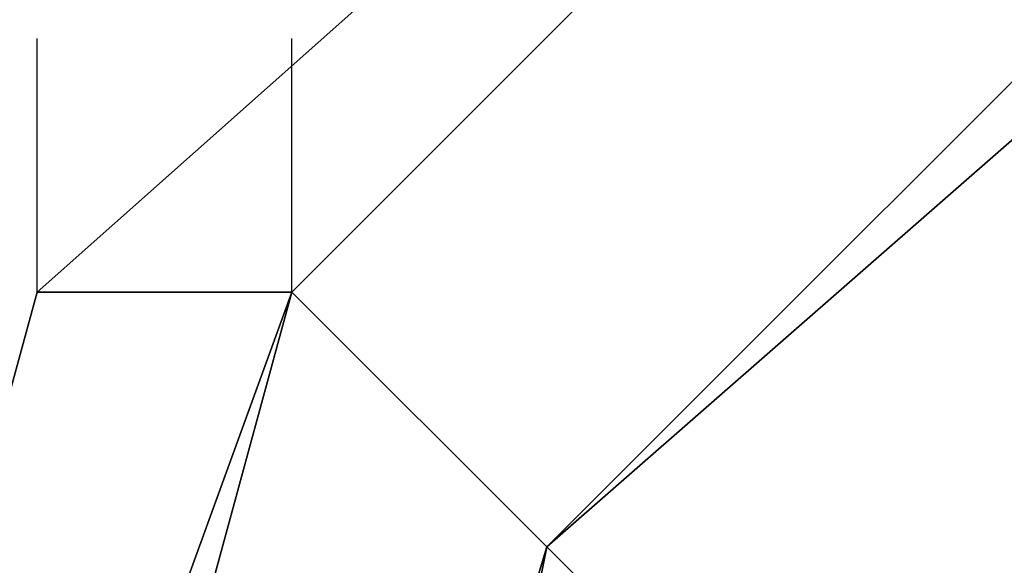
# Model space of a CAD drawing. Units: millimetres. Extents: x -6249 to 21973, y -5438 to 15715.
# Drawn here: x 7455 to 7471, y 42 to 51 of the extents above; entities that cross this region are included whole.
import ezdxf

# ---------------------------------------------------------------- set-up
doc = ezdxf.new("R2010")
doc.units = ezdxf.units.MM
doc.layers.add('DRAUFSICHT', color=7, linetype='Continuous')

msp = doc.modelspace()

# ---------------------------------------------------------------- linework, layer by layer
at = {"layer": 'DRAUFSICHT', "lineweight": 25}
for points in [[(7539.56199, 93.13822), (7493.0015, 80.44303), (7459.13619, 46.57772), (7442.20353, 0), (7459.13619, -50.79797), (7493.0015, -84.66328), (7539.56199, -97.35846)], [(7539.56199, 93.13822), (7493.0015, 80.44303), (7454.89871, 46.57772), (7442.20353, 0), (7454.89871, -50.79797), (7493.0015, -84.66328), (7539.56199, -97.35846)], [(7539.56199, 93.13822), (7493.0015, 80.44303), (7454.89871, 46.57772), (7442.20353, 0), (7454.89871, -50.79797), (7493.0015, -84.66328), (7539.56199, -97.35846)], [(7539.56199, 93.13822), (7493.0015, 80.44303), (7454.89871, 46.57772), (7442.20353, 0), (7454.89871, -50.79797), (7493.0015, -84.66328), (7539.56199, -97.35846)], [(7539.56199, 93.13822), (7493.0015, 80.44303), (7454.89871, 46.57772), (7442.20353, 0), (7454.89871, -50.79797), (7493.0015, -84.66328), (7539.56199, -97.35846)], [(7539.56199, 93.13822), (7493.0015, 80.44303), (7454.89871, 46.57772), (7442.20353, 0), (7454.89871, -50.79797), (7493.0015, -84.66328), (7539.56199, -97.35846)], [(7539.56199, 93.13822), (7493.0015, 80.44303), (7459.13619, 46.57772), (7442.20353, 0), (7459.13619, -50.79797), (7493.0015, -84.66328), (7539.56199, -97.35846)], [(7539.56199, 93.13822), (7493.0015, 80.44303), (7459.13619, 46.57772), (7442.20353, 0), (7459.13619, -50.79797), (7493.0015, -84.66328), (7539.56199, -97.35846)], [(7539.56199, 93.13822), (7493.0015, 80.44303), (7454.89871, 46.57772), (7442.20353, 0), (7454.89871, -50.79797), (7493.0015, -84.66328), (7539.56199, -97.35846)], [(7539.56199, 93.13822), (7493.0015, 80.44303), (7454.89871, 46.57772), (7442.20353, 0), (7454.89871, -50.79797), (7493.0015, -84.66328), (7539.56199, -97.35846)], [(7539.56199, 93.13822), (7493.0015, 80.44303), (7454.89871, 46.57772), (7442.20353, 0), (7454.89871, -50.79797), (7493.0015, -84.66328), (7539.56199, -97.35846)], [(7539.56199, 93.13822), (7493.0015, 80.44303), (7454.89871, 46.57772), (7442.20353, 0), (7454.89871, -50.79797), (7493.0015, -84.66328), (7539.56199, -97.35846)], [(7539.56199, 93.13822), (7493.0015, 80.44303), (7454.89871, 46.57772), (7442.20353, 0), (7454.89871, -50.79797), (7493.0015, -84.66328), (7539.56199, -97.35846)], [(7539.56199, 93.13822), (7493.0015, 80.44303), (7459.13619, 46.57772), (7442.20353, 0), (7459.13619, -50.79797), (7493.0015, -84.66328), (7539.56199, -97.35846)], [(7539.56199, 93.13822), (7493.0015, 80.44303), (7459.13619, 46.57772), (7442.20353, 0), (7459.13619, -50.79797), (7493.0015, -84.66328), (7539.56199, -97.35846)], [(7539.56199, 93.13822), (7493.0015, 80.44303), (7454.89871, 46.57772), (7442.20353, 0), (7454.89871, -50.79797), (7493.0015, -84.66328), (7539.56199, -97.35846)], [(7539.56199, 93.13822), (7493.0015, 80.44303), (7454.89871, 46.57772), (7442.20353, 0), (7454.89871, -50.79797), (7493.0015, -84.66328), (7539.56199, -97.35846)], [(7539.56199, 93.13822), (7493.0015, 80.44303), (7454.89871, 46.57772), (7442.20353, 0), (7454.89871, -50.79797), (7493.0015, -84.66328), (7539.56199, -97.35846)], [(7539.56199, 93.13822), (7493.0015, 80.44303), (7454.89871, 46.57772), (7442.20353, 0), (7454.89871, -50.79797), (7493.0015, -84.66328), (7539.56199, -97.35846)], [(7539.56199, 93.13822), (7493.0015, 80.44303), (7454.89871, 46.57772), (7442.20353, 0), (7454.89871, -50.79797), (7493.0015, -84.66328), (7539.56199, -97.35846)], [(7539.56199, 93.13822), (7493.0015, 80.44303), (7459.13619, 46.57772), (7442.20353, 0), (7459.13619, -50.79797), (7493.0015, -84.66328), (7539.56199, -97.35846)], [(7539.56199, -97.35846), (7493.0015, -84.66328), (7459.13619, -50.79797), (7442.20353, 0), (7459.13619, 46.57772), (7493.0015, 80.44303), (7539.56199, 93.13822)], [(7539.56199, -97.35846), (7493.0015, -84.66328), (7454.89871, -50.79797), (7442.20353, 0), (7454.89871, 46.57772), (7493.0015, 80.44303), (7539.56199, 93.13822)], [(7539.56199, -97.35846), (7493.0015, -84.66328), (7454.89871, -50.79797), (7442.20353, 0), (7454.89871, 46.57772), (7493.0015, 80.44303), (7539.56199, 93.13822)], [(7539.56199, -97.35846), (7493.0015, -84.66328), (7454.89871, -50.79797), (7442.20353, 0), (7454.89871, 46.57772), (7493.0015, 80.44303), (7539.56199, 93.13822)], [(7539.56199, -97.35846), (7493.0015, -84.66328), (7454.89871, -50.79797), (7442.20353, 0), (7454.89871, 46.57772), (7493.0015, 80.44303), (7539.56199, 93.13822)], [(7539.56199, -97.35846), (7493.0015, -84.66328), (7454.89871, -50.79797), (7442.20353, 0), (7454.89871, 46.57772), (7493.0015, 80.44303), (7539.56199, 93.13822)], [(7539.56199, -97.35846), (7493.0015, -84.66328), (7459.13619, -50.79797), (7442.20353, 0), (7459.13619, 46.57772), (7493.0015, 80.44303), (7539.56199, 93.13822)], [(7539.56199, -97.35846), (7493.0015, -84.66328), (7459.13619, -50.79797), (7442.20353, 0), (7459.13619, 46.57772), (7493.0015, 80.44303), (7539.56199, 93.13822)], [(7539.56199, -97.35846), (7493.0015, -84.66328), (7454.89871, -50.79797), (7442.20353, 0), (7454.89871, 46.57772), (7493.0015, 80.44303), (7539.56199, 93.13822)], [(7539.56199, -97.35846), (7493.0015, -84.66328), (7454.89871, -50.79797), (7442.20353, 0), (7454.89871, 46.57772), (7493.0015, 80.44303), (7539.56199, 93.13822)], [(7539.56199, -97.35846), (7493.0015, -84.66328), (7454.89871, -50.79797), (7442.20353, 0), (7454.89871, 46.57772), (7493.0015, 80.44303), (7539.56199, 93.13822)], [(7539.56199, -97.35846), (7493.0015, -84.66328), (7454.89871, -50.79797), (7442.20353, 0), (7454.89871, 46.57772), (7493.0015, 80.44303), (7539.56199, 93.13822)], [(7539.56199, -97.35846), (7493.0015, -84.66328), (7454.89871, -50.79797), (7442.20353, 0), (7454.89871, 46.57772), (7493.0015, 80.44303), (7539.56199, 93.13822)], [(7539.56199, -97.35846), (7493.0015, -84.66328), (7459.13619, -50.79797), (7442.20353, 0), (7459.13619, 46.57772), (7493.0015, 80.44303), (7539.56199, 93.13822)], [(7539.56199, -97.35846), (7493.0015, -84.66328), (7459.13619, -50.79797), (7442.20353, 0), (7459.13619, 46.57772), (7493.0015, 80.44303), (7539.56199, 93.13822)], [(7539.56199, -97.35846), (7493.0015, -84.66328), (7454.89871, -50.79797), (7442.20353, 0), (7454.89871, 46.57772), (7493.0015, 80.44303), (7539.56199, 93.13822)], [(7539.56199, -97.35846), (7493.0015, -84.66328), (7454.89871, -50.79797), (7442.20353, 0), (7454.89871, 46.57772), (7493.0015, 80.44303), (7539.56199, 93.13822)], [(7539.56199, -97.35846), (7493.0015, -84.66328), (7454.89871, -50.79797), (7442.20353, 0), (7454.89871, 46.57772), (7493.0015, 80.44303), (7539.56199, 93.13822)], [(7539.56199, -97.35846), (7493.0015, -84.66328), (7454.89871, -50.79797), (7442.20353, 0), (7454.89871, 46.57772), (7493.0015, 80.44303), (7539.56199, 93.13822)], [(7539.56199, -97.35846), (7493.0015, -84.66328), (7454.89871, -50.79797), (7442.20353, 0), (7454.89871, 46.57772), (7493.0015, 80.44303), (7539.56199, 93.13822)], [(7539.56199, -97.35846), (7493.0015, -84.66328), (7459.13619, -50.79797), (7442.20353, 0), (7459.13619, 46.57772), (7493.0015, 80.44303), (7539.56199, 93.13822)], [(7539.56199, -97.35846), (7493.0015, -84.66328), (7459.13619, -50.79797), (7442.20353, 0), (7459.13619, 46.57772), (7493.0015, 80.44303), (7539.56199, 93.13822)], [(7539.56199, -97.35846), (7493.0015, -84.66328), (7454.89871, -50.79797), (7442.20353, 0), (7454.89871, 46.57772), (7493.0015, 80.44303), (7539.56199, 93.13822)], [(7539.56199, -97.35846), (7493.0015, -84.66328), (7454.89871, -50.79797), (7442.20353, 0), (7454.89871, 46.57772), (7493.0015, 80.44303), (7539.56199, 93.13822)], [(7539.56199, -97.35846), (7493.0015, -84.66328), (7454.89871, -50.79797), (7442.20353, 0), (7454.89871, 46.57772), (7493.0015, 80.44303), (7539.56199, 93.13822)], [(7539.56199, -97.35846), (7493.0015, -84.66328), (7454.89871, -50.79797), (7442.20353, 0), (7454.89871, 46.57772), (7493.0015, 80.44303), (7539.56199, 93.13822)], [(7539.56199, -97.35846), (7493.0015, -84.66328), (7454.89871, -50.79797), (7442.20353, 0), (7454.89871, 46.57772), (7493.0015, 80.44303), (7539.56199, 93.13822)], [(7539.56199, -97.35846), (7493.0015, -84.66328), (7459.13619, -50.79797), (7442.20353, 0), (7459.13619, 46.57772), (7493.0015, 80.44303), (7539.56199, 93.13822)], [(7539.56199, 93.13822), (7493.0015, 80.44303), (7459.13619, 46.57772), (7446.441, 0), (7459.13619, -46.5605), (7493.0015, -80.42581), (7539.56199, -93.13822)], [(7539.56199, 93.13822), (7493.0015, 80.44303), (7459.13619, 46.57772), (7446.441, 0), (7459.13619, -50.79797), (7493.0015, -84.66328), (7539.56199, -97.35846)], [(7539.56199, 93.13822), (7493.0015, 80.44303), (7459.13619, 46.57772), (7446.441, 0), (7459.13619, -50.79797), (7493.0015, -84.66328), (7539.56199, -97.35846)], [(7539.56199, 93.13822), (7493.0015, 80.44303), (7459.13619, 46.57772), (7446.441, 0), (7459.13619, -50.79797), (7493.0015, -84.66328), (7539.56199, -97.35846)], [(7539.56199, 93.13822), (7493.0015, 80.44303), (7459.13619, 46.57772), (7446.441, 0), (7459.13619, -50.79797), (7493.0015, -84.66328), (7539.56199, -97.35846)], [(7539.56199, 93.13822), (7493.0015, 80.44303), (7459.13619, 46.57772), (7446.441, 0), (7459.13619, -50.79797), (7493.0015, -84.66328), (7539.56199, -97.35846)], [(7539.56199, 93.13822), (7493.0015, 80.44303), (7459.13619, 46.57772), (7446.441, 0), (7459.13619, -50.79797), (7493.0015, -84.66328), (7539.56199, -97.35846)], [(7539.56199, 93.13822), (7493.0015, 80.44303), (7459.13619, 46.57772), (7446.441, 0), (7459.13619, -46.5605), (7493.0015, -80.42581), (7539.56199, -93.13822)], [(7539.56199, 93.13822), (7493.0015, 80.44303), (7459.13619, 46.57772), (7446.441, 0), (7459.13619, -46.5605), (7493.0015, -80.42581), (7539.56199, -93.13822)], [(7539.56199, 93.13822), (7493.0015, 80.44303), (7459.13619, 46.57772), (7446.441, 0), (7459.13619, -50.79797), (7493.0015, -84.66328), (7539.56199, -97.35846)], [(7539.56199, 93.13822), (7493.0015, 80.44303), (7459.13619, 46.57772), (7446.441, 0), (7459.13619, -50.79797), (7493.0015, -84.66328), (7539.56199, -97.35846)], [(7539.56199, 93.13822), (7493.0015, 80.44303), (7459.13619, 46.57772), (7446.441, 0), (7459.13619, -50.79797), (7493.0015, -84.66328), (7539.56199, -97.35846)], [(7539.56199, 93.13822), (7493.0015, 80.44303), (7459.13619, 46.57772), (7446.441, 0), (7459.13619, -50.79797), (7493.0015, -84.66328), (7539.56199, -97.35846)], [(7539.56199, 93.13822), (7493.0015, 80.44303), (7459.13619, 46.57772), (7446.441, 0), (7459.13619, -50.79797), (7493.0015, -84.66328), (7539.56199, -97.35846)], [(7539.56199, 93.13822), (7493.0015, 80.44303), (7459.13619, 46.57772), (7446.441, 0), (7459.13619, -50.79797), (7493.0015, -84.66328), (7539.56199, -97.35846)], [(7539.56199, 93.13822), (7493.0015, 80.44303), (7459.13619, 46.57772), (7446.441, 0), (7459.13619, -46.5605), (7493.0015, -80.42581), (7539.56199, -93.13822)], [(7539.56199, 93.13822), (7493.0015, 80.44303), (7459.13619, 46.57772), (7446.441, 0), (7459.13619, -46.5605), (7493.0015, -80.42581), (7539.56199, -93.13822)], [(7539.56199, 93.13822), (7493.0015, 80.44303), (7459.13619, 46.57772), (7446.441, 0), (7459.13619, -50.79797), (7493.0015, -84.66328), (7539.56199, -97.35846)], [(7539.56199, 93.13822), (7493.0015, 80.44303), (7459.13619, 46.57772), (7446.441, 0), (7459.13619, -50.79797), (7493.0015, -84.66328), (7539.56199, -97.35846)], [(7539.56199, 93.13822), (7493.0015, 80.44303), (7459.13619, 46.57772), (7446.441, 0), (7459.13619, -50.79797), (7493.0015, -84.66328), (7539.56199, -97.35846)], [(7539.56199, 93.13822), (7493.0015, 80.44303), (7459.13619, 46.57772), (7446.441, 0), (7459.13619, -50.79797), (7493.0015, -84.66328), (7539.56199, -97.35846)], [(7539.56199, 93.13822), (7493.0015, 80.44303), (7459.13619, 46.57772), (7446.441, 0), (7459.13619, -50.79797), (7493.0015, -84.66328), (7539.56199, -97.35846)], [(7539.56199, 93.13822), (7493.0015, 80.44303), (7459.13619, 46.57772), (7446.441, 0), (7459.13619, -50.79797), (7493.0015, -84.66328), (7539.56199, -97.35846)], [(7539.56199, 93.13822), (7493.0015, 80.44303), (7459.13619, 46.57772), (7446.441, 0), (7459.13619, -46.5605), (7493.0015, -80.42581), (7539.56199, -93.13822)], [(7539.56199, -93.13822), (7493.0015, -80.42581), (7459.13619, -46.5605), (7446.441, 0), (7459.13619, 46.57772), (7493.0015, 80.44303), (7539.56199, 93.13822)], [(7539.56199, -97.35846), (7493.0015, -84.66328), (7459.13619, -50.79797), (7446.441, 0), (7459.13619, 46.57772), (7493.0015, 80.44303), (7539.56199, 93.13822)], [(7539.56199, -97.35846), (7493.0015, -84.66328), (7459.13619, -50.79797), (7446.441, 0), (7459.13619, 46.57772), (7493.0015, 80.44303), (7539.56199, 93.13822)], [(7539.56199, -97.35846), (7493.0015, -84.66328), (7459.13619, -50.79797), (7446.441, 0), (7459.13619, 46.57772), (7493.0015, 80.44303), (7539.56199, 93.13822)], [(7539.56199, -97.35846), (7493.0015, -84.66328), (7459.13619, -50.79797), (7446.441, 0), (7459.13619, 46.57772), (7493.0015, 80.44303), (7539.56199, 93.13822)], [(7539.56199, -97.35846), (7493.0015, -84.66328), (7459.13619, -50.79797), (7446.441, 0), (7459.13619, 46.57772), (7493.0015, 80.44303), (7539.56199, 93.13822)], [(7539.56199, -97.35846), (7493.0015, -84.66328), (7459.13619, -50.79797), (7446.441, 0), (7459.13619, 46.57772), (7493.0015, 80.44303), (7539.56199, 93.13822)], [(7539.56199, -93.13822), (7493.0015, -80.42581), (7459.13619, -46.5605), (7446.441, 0), (7459.13619, 46.57772), (7493.0015, 80.44303), (7539.56199, 93.13822)], [(7539.56199, -93.13822), (7493.0015, -80.42581), (7459.13619, -46.5605), (7446.441, 0), (7459.13619, 46.57772), (7493.0015, 80.44303), (7539.56199, 93.13822)], [(7539.56199, -97.35846), (7493.0015, -84.66328), (7459.13619, -50.79797), (7446.441, 0), (7459.13619, 46.57772), (7493.0015, 80.44303), (7539.56199, 93.13822)], [(7539.56199, -97.35846), (7493.0015, -84.66328), (7459.13619, -50.79797), (7446.441, 0), (7459.13619, 46.57772), (7493.0015, 80.44303), (7539.56199, 93.13822)], [(7539.56199, -97.35846), (7493.0015, -84.66328), (7459.13619, -50.79797), (7446.441, 0), (7459.13619, 46.57772), (7493.0015, 80.44303), (7539.56199, 93.13822)], [(7539.56199, -97.35846), (7493.0015, -84.66328), (7459.13619, -50.79797), (7446.441, 0), (7459.13619, 46.57772), (7493.0015, 80.44303), (7539.56199, 93.13822)], [(7539.56199, -97.35846), (7493.0015, -84.66328), (7459.13619, -50.79797), (7446.441, 0), (7459.13619, 46.57772), (7493.0015, 80.44303), (7539.56199, 93.13822)], [(7539.56199, -97.35846), (7493.0015, -84.66328), (7459.13619, -50.79797), (7446.441, 0), (7459.13619, 46.57772), (7493.0015, 80.44303), (7539.56199, 93.13822)], [(7539.56199, -93.13822), (7493.0015, -80.42581), (7459.13619, -46.5605), (7446.441, 0), (7459.13619, 46.57772), (7493.0015, 80.44303), (7539.56199, 93.13822)], [(7539.56199, -93.13822), (7493.0015, -80.42581), (7459.13619, -46.5605), (7446.441, 0), (7459.13619, 46.57772), (7493.0015, 80.44303), (7539.56199, 93.13822)], [(7539.56199, -97.35846), (7493.0015, -84.66328), (7459.13619, -50.79797), (7446.441, 0), (7459.13619, 46.57772), (7493.0015, 80.44303), (7539.56199, 93.13822)], [(7539.56199, -97.35846), (7493.0015, -84.66328), (7459.13619, -50.79797), (7446.441, 0), (7459.13619, 46.57772), (7493.0015, 80.44303), (7539.56199, 93.13822)], [(7539.56199, -97.35846), (7493.0015, -84.66328), (7459.13619, -50.79797), (7446.441, 0), (7459.13619, 46.57772), (7493.0015, 80.44303), (7539.56199, 93.13822)], [(7539.56199, -97.35846), (7493.0015, -84.66328), (7459.13619, -50.79797), (7446.441, 0), (7459.13619, 46.57772), (7493.0015, 80.44303), (7539.56199, 93.13822)], [(7539.56199, -97.35846), (7493.0015, -84.66328), (7459.13619, -50.79797), (7446.441, 0), (7459.13619, 46.57772), (7493.0015, 80.44303), (7539.56199, 93.13822)], [(7539.56199, -97.35846), (7493.0015, -84.66328), (7459.13619, -50.79797), (7446.441, 0), (7459.13619, 46.57772), (7493.0015, 80.44303), (7539.56199, 93.13822)], [(7539.56199, -93.13822), (7493.0015, -80.42581), (7459.13619, -46.5605), (7446.441, 0), (7459.13619, 46.57772), (7493.0015, 80.44303), (7539.56199, 93.13822)], [(7539.56199, -93.13822), (7493.0015, -80.42581), (7459.13619, -46.5605), (7446.441, 0), (7459.13619, 46.57772), (7493.0015, 80.44303), (7539.56199, 93.13822)], [(7539.56199, -97.35846), (7493.0015, -84.66328), (7459.13619, -50.79797), (7446.441, 0), (7459.13619, 46.57772), (7493.0015, 80.44303), (7539.56199, 93.13822)], [(7539.56199, -97.35846), (7493.0015, -84.66328), (7459.13619, -50.79797), (7446.441, 0), (7459.13619, 46.57772), (7493.0015, 80.44303), (7539.56199, 93.13822)], [(7539.56199, -97.35846), (7493.0015, -84.66328), (7459.13619, -50.79797), (7446.441, 0), (7459.13619, 46.57772), (7493.0015, 80.44303), (7539.56199, 93.13822)], [(7539.56199, -97.35846), (7493.0015, -84.66328), (7459.13619, -50.79797), (7446.441, 0), (7459.13619, 46.57772), (7493.0015, 80.44303), (7539.56199, 93.13822)], [(7539.56199, -97.35846), (7493.0015, -84.66328), (7459.13619, -50.79797), (7446.441, 0), (7459.13619, 46.57772), (7493.0015, 80.44303), (7539.56199, 93.13822)], [(7539.56199, -97.35846), (7493.0015, -84.66328), (7459.13619, -50.79797), (7446.441, 0), (7459.13619, 46.57772), (7493.0015, 80.44303), (7539.56199, 93.13822)], [(7539.56199, -93.13822), (7493.0015, -80.42581), (7459.13619, -46.5605), (7446.441, 0), (7459.13619, 46.57772), (7493.0015, 80.44303), (7539.56199, 93.13822)], [(7539.56199, 88.90075), (7497.23897, 76.20556), (7463.37366, 42.34025), (7450.66124, 0), (7463.37366, -46.5605), (7497.23897, -80.42581), (7539.56199, -93.13822), (7586.13971, -80.42581), (7620.00502, -46.5605), (7628.46274, 0), (7620.00502, 42.34025), (7586.13971, 76.20556), (7539.56199, 88.90075)], [(7539.56199, 88.90075), (7497.23897, 76.20556), (7463.37366, 42.34025), (7450.66124, 0), (7463.37366, -46.5605), (7497.23897, -80.42581), (7539.56199, -93.13822), (7586.13971, -80.42581), (7620.00502, -46.5605), (7628.46274, 0), (7620.00502, 42.34025), (7586.13971, 76.20556), (7539.56199, 88.90075)], [(7539.56199, 88.90075), (7497.23897, 76.20556), (7463.37366, 42.34025), (7450.66124, 0), (7463.37366, -46.5605), (7497.23897, -80.42581), (7539.56199, -93.13822), (7586.13971, -80.42581), (7620.00502, -46.5605), (7628.46274, 0), (7620.00502, 42.34025), (7586.13971, 76.20556), (7539.56199, 88.90075)], [(7539.56199, 88.90075), (7497.23897, 76.20556), (7463.37366, 42.34025), (7450.66124, 0), (7463.37366, -46.5605), (7497.23897, -80.42581), (7539.56199, -93.13822), (7586.13971, -80.42581), (7620.00502, -46.5605), (7628.46274, 0), (7620.00502, 42.34025), (7586.13971, 76.20556), (7539.56199, 88.90075)], [(7539.56199, 88.90075), (7497.23897, 76.20556), (7463.37366, 42.34025), (7450.66124, 0), (7463.37366, -46.5605), (7497.23897, -80.42581), (7539.56199, -93.13822), (7586.13971, -80.42581), (7620.00502, -46.5605), (7628.46274, 0), (7620.00502, 42.34025), (7586.13971, 76.20556), (7539.56199, 88.90075)], [(7539.56199, 88.90075), (7497.23897, 76.20556), (7463.37366, 42.34025), (7450.66124, 0), (7463.37366, -46.5605), (7497.23897, -80.42581), (7539.56199, -93.13822), (7586.13971, -80.42581), (7620.00502, -46.5605), (7628.46274, 0), (7620.00502, 42.34025), (7586.13971, 76.20556), (7539.56199, 88.90075)], [(7539.56199, -93.13822), (7497.23897, -80.42581), (7463.37366, -46.5605), (7450.66124, 0), (7463.37366, 42.34025), (7497.23897, 76.20556), (7539.56199, 88.90075)], [(7539.56199, -93.13822), (7497.23897, -80.42581), (7463.37366, -46.5605), (7450.66124, 0), (7463.37366, 42.34025), (7497.23897, 76.20556), (7539.56199, 88.90075)], [(7539.56199, -93.13822), (7497.23897, -80.42581), (7463.37366, -46.5605), (7450.66124, 0), (7463.37366, 42.34025), (7497.23897, 76.20556), (7539.56199, 88.90075)], [(7539.56199, -93.13822), (7497.23897, -80.42581), (7463.37366, -46.5605), (7450.66124, 0), (7463.37366, 42.34025), (7497.23897, 76.20556), (7539.56199, 88.90075)], [(7539.56199, -93.13822), (7497.23897, -80.42581), (7463.37366, -46.5605), (7450.66124, 0), (7463.37366, 42.34025), (7497.23897, 76.20556), (7539.56199, 88.90075)], [(7539.56199, -93.13822), (7497.23897, -80.42581), (7463.37366, -46.5605), (7450.66124, 0), (7463.37366, 42.34025), (7497.23897, 76.20556), (7539.56199, 88.90075)], [(7539.56199, -93.13822), (7497.23897, -80.42581), (7463.37366, -46.5605), (7450.66124, 0), (7463.37366, 42.34025), (7497.23897, 76.20556), (7539.56199, 88.90075)], [(7539.56199, -93.13822), (7497.23897, -80.42581), (7463.37366, -46.5605), (7450.66124, 0), (7463.37366, 42.34025), (7497.23897, 76.20556), (7539.56199, 88.90075)], [(7539.56199, 84.66328), (7497.23897, 71.96809), (7463.37366, 42.34025), (7454.89871, 0), (7463.37366, -46.5605), (7497.23897, -76.20556), (7539.56199, -88.90075), (7581.90224, -76.20556), (7615.76755, -46.5605), (7628.46274, 0), (7615.76755, 42.34025), (7581.90224, 71.96809), (7539.56199, 84.66328)], [(7539.56199, 84.66328), (7497.23897, 71.96809), (7463.37366, 42.34025), (7454.89871, 0), (7463.37366, -46.5605), (7497.23897, -76.20556), (7539.56199, -88.90075), (7581.90224, -76.20556), (7615.76755, -46.5605), (7628.46274, 0), (7615.76755, 42.34025), (7581.90224, 71.96809), (7539.56199, 84.66328)], [(7539.56199, 84.66328), (7497.23897, 71.96809), (7463.37366, 42.34025), (7454.89871, 0), (7463.37366, -46.5605), (7497.23897, -76.20556), (7539.56199, -88.90075), (7581.90224, -76.20556), (7615.76755, -46.5605), (7628.46274, 0), (7615.76755, 42.34025), (7581.90224, 71.96809), (7539.56199, 84.66328)], [(7539.56199, 84.66328), (7497.23897, 71.96809), (7463.37366, 42.34025), (7454.89871, 0), (7463.37366, -46.5605), (7497.23897, -76.20556), (7539.56199, -88.90075), (7581.90224, -76.20556), (7615.76755, -46.5605), (7628.46274, 0), (7615.76755, 42.34025), (7581.90224, 71.96809), (7539.56199, 84.66328)], [(7539.56199, 84.66328), (7497.23897, 71.96809), (7463.37366, 42.34025), (7454.89871, 0), (7463.37366, -46.5605), (7497.23897, -76.20556), (7539.56199, -88.90075), (7581.90224, -76.20556), (7615.76755, -46.5605), (7628.46274, 0), (7615.76755, 42.34025), (7581.90224, 71.96809), (7539.56199, 84.66328)], [(7539.56199, 84.66328), (7497.23897, 71.96809), (7463.37366, 42.34025), (7454.89871, 0), (7463.37366, -46.5605), (7497.23897, -76.20556), (7539.56199, -88.90075), (7581.90224, -76.20556), (7615.76755, -46.5605), (7628.46274, 0), (7615.76755, 42.34025), (7581.90224, 71.96809), (7539.56199, 84.66328)], [(7539.56199, -88.90075), (7497.23897, -76.20556), (7463.37366, -46.5605), (7454.89871, 0), (7463.37366, 42.34025), (7497.23897, 71.96809), (7539.56199, 84.66328)], [(7539.56199, -88.90075), (7497.23897, -76.20556), (7463.37366, -46.5605), (7454.89871, 0), (7463.37366, 42.34025), (7497.23897, 71.96809), (7539.56199, 84.66328)], [(7539.56199, -88.90075), (7497.23897, -76.20556), (7463.37366, -46.5605), (7454.89871, 0), (7463.37366, 42.34025), (7497.23897, 71.96809), (7539.56199, 84.66328)], [(7539.56199, -88.90075), (7497.23897, -76.20556), (7463.37366, -46.5605), (7454.89871, 0), (7463.37366, 42.34025), (7497.23897, 71.96809), (7539.56199, 84.66328)], [(7539.56199, -88.90075), (7497.23897, -76.20556), (7463.37366, -46.5605), (7454.89871, 0), (7463.37366, 42.34025), (7497.23897, 71.96809), (7539.56199, 84.66328)], [(7539.56199, -88.90075), (7497.23897, -76.20556), (7463.37366, -46.5605), (7454.89871, 0), (7463.37366, 42.34025), (7497.23897, 71.96809), (7539.56199, 84.66328)], [(7539.56199, -88.90075), (7497.23897, -76.20556), (7463.37366, -46.5605), (7454.89871, 0), (7463.37366, 42.34025), (7497.23897, 71.96809), (7539.56199, 84.66328)], [(7539.56199, -88.90075), (7497.23897, -76.20556), (7463.37366, -46.5605), (7454.89871, 0), (7463.37366, 42.34025), (7497.23897, 71.96809), (7539.56199, 84.66328)], [(7493.0015, 80.44303), (7454.89871, 46.57772), (7459.13619, 46.57772)], [(7493.0015, 80.44303), (7459.13619, 46.57772), (7454.89871, 46.57772)], [(7454.89871, 46.57772), (7493.0015, 80.44303)], [(7454.89871, 46.57772), (7493.0015, 80.44303)], [(7493.0015, 80.44303), (7454.89871, 46.57772), (7459.13619, 46.57772)], [(7493.0015, 80.44303), (7459.13619, 46.57772), (7454.89871, 46.57772)], [(7454.89871, 46.57772), (7493.0015, 80.44303)], [(7454.89871, 46.57772), (7493.0015, 80.44303)], [(7493.0015, 80.44303), (7454.89871, 46.57772), (7459.13619, 46.57772)], [(7493.0015, 80.44303), (7459.13619, 46.57772), (7454.89871, 46.57772)], [(7454.89871, 46.57772), (7493.0015, 80.44303)], [(7454.89871, 46.57772), (7493.0015, 80.44303)], [(7493.0015, 80.44303), (7454.89871, 46.57772)], [(7493.0015, 80.44303), (7454.89871, 46.57772)], [(7493.0015, 80.44303), (7454.89871, 46.57772)], [(7493.0015, 80.44303), (7454.89871, 46.57772)], [(7493.0015, 80.44303), (7454.89871, 46.57772)], [(7493.0015, 80.44303), (7454.89871, 46.57772)], [(7493.0015, 80.44303), (7454.89871, 46.57772)], [(7493.0015, 80.44303), (7454.89871, 46.57772)], [(7493.0015, 80.44303), (7454.89871, 46.57772)], [(7493.0015, 80.44303), (7454.89871, 46.57772)], [(7493.0015, 80.44303), (7454.89871, 46.57772)], [(7493.0015, 80.44303), (7454.89871, 46.57772)], [(7493.0015, 80.44303), (7454.89871, 46.57772)], [(7493.0015, 80.44303), (7454.89871, 46.57772)], [(7493.0015, 80.44303), (7454.89871, 46.57772)], [(7493.0015, 80.44303), (7454.89871, 46.57772)], [(7493.0015, 80.44303), (7454.89871, 46.57772)], [(7493.0015, 80.44303), (7454.89871, 46.57772)], [(7493.0015, 80.44303), (7454.89871, 46.57772)], [(7493.0015, 80.44303), (7454.89871, 46.57772)], [(7493.0015, 80.44303), (7459.13619, 46.57772), (7463.37366, 42.34025)], [(7459.13619, 46.57772), (7493.0015, 80.44303)], [(7459.13619, 46.57772), (7493.0015, 80.44303)], [(7459.13619, 46.57772), (7493.0015, 80.44303)], [(7459.13619, 46.57772), (7493.0015, 80.44303)], [(7493.0015, 80.44303), (7459.13619, 46.57772), (7463.37366, 42.34025)], [(7459.13619, 46.57772), (7493.0015, 80.44303)], [(7459.13619, 46.57772), (7493.0015, 80.44303)], [(7459.13619, 46.57772), (7493.0015, 80.44303)], [(7459.13619, 46.57772), (7493.0015, 80.44303)], [(7493.0015, 80.44303), (7459.13619, 46.57772), (7463.37366, 42.34025)], [(7459.13619, 46.57772), (7493.0015, 80.44303)], [(7459.13619, 46.57772), (7493.0015, 80.44303)], [(7459.13619, 46.57772), (7493.0015, 80.44303)], [(7459.13619, 46.57772), (7493.0015, 80.44303)], [(7459.13619, 46.57772), (7493.0015, 80.44303), (7497.23897, 76.20556)], [(7493.0015, 80.44303), (7459.13619, 46.57772)], [(7493.0015, 80.44303), (7459.13619, 46.57772)], [(7493.0015, 80.44303), (7459.13619, 46.57772)], [(7493.0015, 80.44303), (7459.13619, 46.57772)], [(7493.0015, 80.44303), (7459.13619, 46.57772)], [(7493.0015, 80.44303), (7459.13619, 46.57772)], [(7493.0015, 80.44303), (7459.13619, 46.57772)], [(7459.13619, 46.57772), (7493.0015, 80.44303), (7497.23897, 76.20556)], [(7493.0015, 80.44303), (7459.13619, 46.57772)], [(7493.0015, 80.44303), (7459.13619, 46.57772)], [(7493.0015, 80.44303), (7459.13619, 46.57772)], [(7493.0015, 80.44303), (7459.13619, 46.57772)], [(7493.0015, 80.44303), (7459.13619, 46.57772)], [(7493.0015, 80.44303), (7459.13619, 46.57772)], [(7493.0015, 80.44303), (7459.13619, 46.57772)], [(7459.13619, 46.57772), (7493.0015, 80.44303), (7497.23897, 76.20556)], [(7493.0015, 80.44303), (7459.13619, 46.57772)], [(7493.0015, 80.44303), (7459.13619, 46.57772)], [(7493.0015, 80.44303), (7459.13619, 46.57772)], [(7493.0015, 80.44303), (7459.13619, 46.57772)], [(7493.0015, 80.44303), (7459.13619, 46.57772)], [(7493.0015, 80.44303), (7459.13619, 46.57772)], [(7493.0015, 80.44303), (7459.13619, 46.57772)], [(7459.13619, 46.57772), (7493.0015, 80.44303), (7497.23897, 76.20556)], [(7493.0015, 80.44303), (7459.13619, 46.57772)], [(7493.0015, 80.44303), (7459.13619, 46.57772)], [(7493.0015, 80.44303), (7459.13619, 46.57772)], [(7493.0015, 80.44303), (7459.13619, 46.57772)], [(7493.0015, 80.44303), (7459.13619, 46.57772)], [(7493.0015, 80.44303), (7459.13619, 46.57772)], [(7493.0015, 80.44303), (7459.13619, 46.57772)], [(7463.37366, 42.34025), (7497.23897, 76.20556), (7493.0015, 80.44303)], [(7463.37366, 42.34025), (7497.23897, 76.20556), (7493.0015, 80.44303)], [(7463.37366, 42.34025), (7497.23897, 76.20556), (7493.0015, 80.44303)], [(7463.37366, 42.34025), (7497.23897, 76.20556), (7493.0015, 80.44303)], [(7497.23897, 76.20556), (7463.37366, 42.34025), (7459.13619, 46.57772)], [(7497.23897, 76.20556), (7463.37366, 42.34025), (7459.13619, 46.57772)], [(7497.23897, 76.20556), (7463.37366, 42.34025), (7459.13619, 46.57772)], [(7497.23897, 76.20556), (7463.37366, 42.34025)], [(7497.23897, 76.20556), (7463.37366, 42.34025)], [(7497.23897, 76.20556), (7463.37366, 42.34025)], [(7463.37366, 42.34025), (7497.23897, 76.20556), (7497.23897, 71.96809)], [(7463.37366, 42.34025), (7497.23897, 71.96809), (7497.23897, 76.20556)], [(7463.37366, 42.34025), (7497.23897, 76.20556), (7497.23897, 71.96809)], [(7463.37366, 42.34025), (7497.23897, 71.96809), (7497.23897, 76.20556)], [(7463.37366, 42.34025), (7497.23897, 76.20556), (7497.23897, 71.96809)], [(7463.37366, 42.34025), (7497.23897, 71.96809), (7497.23897, 76.20556)], [(7463.37366, 42.34025), (7497.23897, 76.20556), (7497.23897, 71.96809)], [(7463.37366, 42.34025), (7497.23897, 71.96809), (7497.23897, 76.20556)], [(7497.23897, 71.96809), (7463.37366, 42.34025), (7467.61113, 38.10278)], [(7497.23897, 71.96809), (7463.37366, 42.34025)], [(7497.23897, 71.96809), (7463.37366, 42.34025), (7467.61113, 38.10278)], [(7497.23897, 71.96809), (7463.37366, 42.34025)], [(7497.23897, 71.96809), (7463.37366, 42.34025), (7467.61113, 38.10278)], [(7497.23897, 71.96809), (7463.37366, 42.34025)], [(7463.37366, 42.34025), (7497.23897, 71.96809), (7501.47644, 67.73062)], [(7463.37366, 42.34025), (7497.23897, 71.96809), (7501.47644, 67.73062)], [(7463.37366, 42.34025), (7497.23897, 71.96809), (7501.47644, 67.73062)], [(7463.37366, 42.34025), (7497.23897, 71.96809), (7501.47644, 67.73062)], [(7501.47644, 67.73062), (7467.61113, 38.10278), (7463.37366, 42.34025)], [(7501.47644, 67.73062), (7467.61113, 38.10278), (7463.37366, 42.34025)], [(7501.47644, 67.73062), (7467.61113, 38.10278), (7463.37366, 42.34025)], [(7454.89871, 46.57772), (7454.89871, 50.79797)], [(7454.89871, 46.57772), (7454.89871, 50.79797)], [(7454.89871, 46.57772), (7454.89871, 50.79797)], [(7454.89871, 46.57772), (7454.89871, 50.79797)], [(7454.89871, 46.57772), (7454.89871, 50.79797)], [(7454.89871, 46.57772), (7454.89871, 50.79797)], [(7454.89871, 46.57772), (7454.89871, 50.79797)], [(7459.13619, 46.57772), (7459.13619, 50.79797)], [(7459.13619, 46.57772), (7459.13619, 50.79797)], [(7459.13619, 46.57772), (7459.13619, 50.79797)], [(7459.13619, 46.57772), (7459.13619, 50.79797)], [(7459.13619, 46.57772), (7459.13619, 50.79797)], [(7459.13619, 46.57772), (7459.13619, 50.79797)], [(7459.13619, 46.57772), (7459.13619, 50.79797)], [(7459.13619, 46.57772), (7459.13619, 50.79797)], [(7459.13619, 46.57772), (7459.13619, 50.79797)], [(7459.13619, 46.57772), (7459.13619, 50.79797)], [(7459.13619, 46.57772), (7459.13619, 50.79797)], [(7459.13619, 46.57772), (7459.13619, 50.79797)], [(7459.13619, 46.57772), (7459.13619, 50.79797)], [(7459.13619, 46.57772), (7459.13619, 50.79797)], [(7459.13619, 46.57772), (7442.20353, 0), (7446.441, 0)], [(7459.13619, 46.57772), (7446.441, 0), (7442.20353, 0)], [(7442.20353, 0), (7459.13619, 46.57772)], [(7442.20353, 0), (7454.89871, 46.57772)], [(7442.20353, 0), (7454.89871, 46.57772)], [(7442.20353, 0), (7454.89871, 46.57772)], [(7459.13619, 46.57772), (7442.20353, 0), (7446.441, 0)], [(7459.13619, 46.57772), (7446.441, 0), (7442.20353, 0)], [(7442.20353, 0), (7459.13619, 46.57772)], [(7442.20353, 0), (7454.89871, 46.57772)], [(7442.20353, 0), (7454.89871, 46.57772)], [(7442.20353, 0), (7454.89871, 46.57772)], [(7459.13619, 46.57772), (7442.20353, 0), (7446.441, 0)], [(7459.13619, 46.57772), (7446.441, 0), (7442.20353, 0)], [(7442.20353, 0), (7459.13619, 46.57772)], [(7442.20353, 0), (7454.89871, 46.57772)], [(7442.20353, 0), (7454.89871, 46.57772)], [(7442.20353, 0), (7454.89871, 46.57772)], [(7442.20353, 0), (7454.89871, 46.57772), (7459.13619, 46.57772)], [(7459.13619, 46.57772), (7442.20353, 0)], [(7442.20353, 0), (7459.13619, 46.57772), (7454.89871, 46.57772)], [(7454.89871, 46.57772), (7442.20353, 0)], [(7454.89871, 46.57772), (7442.20353, 0)], [(7442.20353, 0), (7454.89871, 46.57772), (7459.13619, 46.57772)], [(7459.13619, 46.57772), (7442.20353, 0)], [(7442.20353, 0), (7459.13619, 46.57772), (7454.89871, 46.57772)], [(7454.89871, 46.57772), (7442.20353, 0)], [(7454.89871, 46.57772), (7442.20353, 0)], [(7442.20353, 0), (7454.89871, 46.57772), (7459.13619, 46.57772)], [(7459.13619, 46.57772), (7442.20353, 0)], [(7442.20353, 0), (7459.13619, 46.57772), (7454.89871, 46.57772)], [(7454.89871, 46.57772), (7442.20353, 0)], [(7454.89871, 46.57772), (7442.20353, 0)], [(7442.20353, 0), (7454.89871, 46.57772), (7459.13619, 46.57772)], [(7459.13619, 46.57772), (7442.20353, 0)], [(7442.20353, 0), (7459.13619, 46.57772), (7454.89871, 46.57772)], [(7454.89871, 46.57772), (7442.20353, 0)], [(7454.89871, 46.57772), (7442.20353, 0)], [(7459.13619, 46.57772), (7446.441, 0), (7450.66124, 0)], [(7446.441, 0), (7459.13619, 46.57772)], [(7446.441, 0), (7459.13619, 46.57772)], [(7459.13619, 46.57772), (7446.441, 0), (7450.66124, 0)], [(7446.441, 0), (7459.13619, 46.57772)], [(7446.441, 0), (7459.13619, 46.57772)], [(7459.13619, 46.57772), (7446.441, 0), (7450.66124, 0)], [(7446.441, 0), (7459.13619, 46.57772)], [(7446.441, 0), (7459.13619, 46.57772)], [(7446.441, 0), (7459.13619, 46.57772), (7463.37366, 42.34025)], [(7459.13619, 46.57772), (7446.441, 0)], [(7459.13619, 46.57772), (7446.441, 0)], [(7459.13619, 46.57772), (7446.441, 0)], [(7446.441, 0), (7459.13619, 46.57772), (7463.37366, 42.34025)], [(7459.13619, 46.57772), (7446.441, 0)], [(7459.13619, 46.57772), (7446.441, 0)], [(7459.13619, 46.57772), (7446.441, 0)], [(7446.441, 0), (7459.13619, 46.57772), (7463.37366, 42.34025)], [(7459.13619, 46.57772), (7446.441, 0)], [(7459.13619, 46.57772), (7446.441, 0)], [(7459.13619, 46.57772), (7446.441, 0)], [(7446.441, 0), (7459.13619, 46.57772), (7463.37366, 42.34025)], [(7459.13619, 46.57772), (7446.441, 0)], [(7459.13619, 46.57772), (7446.441, 0)], [(7459.13619, 46.57772), (7446.441, 0)], [(7450.66124, 0), (7463.37366, 42.34025), (7459.13619, 46.57772)], [(7450.66124, 0), (7463.37366, 42.34025), (7459.13619, 46.57772)], [(7450.66124, 0), (7463.37366, 42.34025), (7459.13619, 46.57772)], [(7450.66124, 0), (7463.37366, 42.34025), (7459.13619, 46.57772)], [(7463.37366, 42.34025), (7450.66124, 0), (7446.441, 0)], [(7463.37366, 42.34025), (7450.66124, 0), (7446.441, 0)], [(7463.37366, 42.34025), (7450.66124, 0), (7446.441, 0)], [(7463.37366, 42.34025), (7450.66124, 0), (7454.89871, 0)], [(7463.37366, 42.34025), (7454.89871, 0), (7450.66124, 0)], [(7463.37366, 42.34025), (7450.66124, 0), (7454.89871, 0)], [(7463.37366, 42.34025), (7454.89871, 0), (7450.66124, 0)], [(7463.37366, 42.34025), (7450.66124, 0), (7454.89871, 0)], [(7463.37366, 42.34025), (7454.89871, 0), (7450.66124, 0)], [(7450.66124, 0), (7463.37366, 42.34025)], [(7450.66124, 0), (7463.37366, 42.34025)], [(7450.66124, 0), (7463.37366, 42.34025)], [(7450.66124, 0), (7463.37366, 42.34025)], [(7463.37366, 42.34025), (7454.89871, 0), (7459.13619, 0)], [(7463.37366, 42.34025), (7454.89871, 0), (7459.13619, 0)], [(7463.37366, 42.34025), (7454.89871, 0), (7459.13619, 0)], [(7454.89871, 0), (7463.37366, 42.34025), (7467.61113, 38.10278)], [(7454.89871, 0), (7463.37366, 42.34025)], [(7454.89871, 0), (7463.37366, 42.34025), (7467.61113, 38.10278)], [(7454.89871, 0), (7463.37366, 42.34025)], [(7454.89871, 0), (7463.37366, 42.34025), (7467.61113, 38.10278)], [(7454.89871, 0), (7463.37366, 42.34025)], [(7454.89871, 0), (7463.37366, 42.34025), (7467.61113, 38.10278)], [(7454.89871, 0), (7463.37366, 42.34025)], [(7459.13619, 0), (7467.61113, 38.10278), (7463.37366, 42.34025)], [(7459.13619, 0), (7467.61113, 38.10278), (7463.37366, 42.34025)], [(7459.13619, 0), (7467.61113, 38.10278), (7463.37366, 42.34025)], [(7459.13619, 0), (7467.61113, 38.10278), (7463.37366, 42.34025)]]:
    msp.add_lwpolyline(points, dxfattribs=at)
for points, knots in [([(7493.0015, 80.44303), (7493.0015, 80.44303), (7454.89871, 46.57772), (7454.89871, 46.57772), (7454.89871, 46.57772), (7493.0015, 80.44303), (7493.0015, 80.44303)], [0, 0, 0, 0, 1, 1, 1, 2, 2, 2, 2]), ([(7493.0015, 80.44303), (7493.0015, 80.44303), (7454.89871, 46.57772), (7454.89871, 46.57772), (7454.89871, 46.57772), (7493.0015, 80.44303), (7493.0015, 80.44303)], [0, 0, 0, 0, 1, 1, 1, 2, 2, 2, 2]), ([(7493.0015, 80.44303), (7493.0015, 80.44303), (7454.89871, 46.57772), (7454.89871, 46.57772), (7454.89871, 46.57772), (7493.0015, 80.44303), (7493.0015, 80.44303)], [0, 0, 0, 0, 1, 1, 1, 2, 2, 2, 2]), ([(7493.0015, 80.44303), (7493.0015, 80.44303), (7459.13619, 46.57772), (7459.13619, 46.57772), (7459.13619, 46.57772), (7493.0015, 80.44303), (7493.0015, 80.44303)], [0, 0, 0, 0, 1, 1, 1, 2, 2, 2, 2]), ([(7493.0015, 80.44303), (7493.0015, 80.44303), (7459.13619, 46.57772), (7459.13619, 46.57772), (7459.13619, 46.57772), (7493.0015, 80.44303), (7493.0015, 80.44303)], [0, 0, 0, 0, 1, 1, 1, 2, 2, 2, 2]), ([(7493.0015, 80.44303), (7493.0015, 80.44303), (7459.13619, 46.57772), (7459.13619, 46.57772), (7459.13619, 46.57772), (7493.0015, 80.44303), (7493.0015, 80.44303)], [0, 0, 0, 0, 1, 1, 1, 2, 2, 2, 2]), ([(7493.0015, 80.44303), (7493.0015, 80.44303), (7459.13619, 46.57772), (7459.13619, 46.57772), (7459.13619, 46.57772), (7493.0015, 80.44303), (7493.0015, 80.44303)], [0, 0, 0, 0, 1, 1, 1, 2, 2, 2, 2]), ([(7493.0015, 80.44303), (7493.0015, 80.44303), (7459.13619, 46.57772), (7459.13619, 46.57772), (7459.13619, 46.57772), (7493.0015, 80.44303), (7493.0015, 80.44303)], [0, 0, 0, 0, 1, 1, 1, 2, 2, 2, 2]), ([(7493.0015, 80.44303), (7493.0015, 80.44303), (7459.13619, 46.57772), (7459.13619, 46.57772), (7459.13619, 46.57772), (7493.0015, 80.44303), (7493.0015, 80.44303)], [0, 0, 0, 0, 1, 1, 1, 2, 2, 2, 2]), ([(7459.13619, 46.57772), (7459.13619, 46.57772), (7493.0015, 80.44303), (7493.0015, 80.44303), (7493.0015, 80.44303), (7459.13619, 46.57772), (7459.13619, 46.57772)], [0, 0, 0, 0, 1, 1, 1, 2, 2, 2, 2]), ([(7459.13619, 46.57772), (7459.13619, 46.57772), (7493.0015, 80.44303), (7493.0015, 80.44303), (7493.0015, 80.44303), (7459.13619, 46.57772), (7459.13619, 46.57772)], [0, 0, 0, 0, 1, 1, 1, 2, 2, 2, 2]), ([(7459.13619, 46.57772), (7459.13619, 46.57772), (7493.0015, 80.44303), (7493.0015, 80.44303), (7493.0015, 80.44303), (7459.13619, 46.57772), (7459.13619, 46.57772)], [0, 0, 0, 0, 1, 1, 1, 2, 2, 2, 2]), ([(7459.13619, 46.57772), (7459.13619, 46.57772), (7493.0015, 80.44303), (7493.0015, 80.44303), (7493.0015, 80.44303), (7459.13619, 46.57772), (7459.13619, 46.57772)], [0, 0, 0, 0, 1, 1, 1, 2, 2, 2, 2]), ([(7454.89871, 46.57772), (7454.89871, 46.57772), (7442.20353, 0), (7442.20353, 0), (7442.20353, 0), (7454.89871, 46.57772), (7454.89871, 46.57772)], [0, 0, 0, 0, 1, 1, 1, 2, 2, 2, 2]), ([(7454.89871, 46.57772), (7454.89871, 46.57772), (7442.20353, 0), (7442.20353, 0), (7442.20353, 0), (7454.89871, 46.57772), (7454.89871, 46.57772)], [0, 0, 0, 0, 1, 1, 1, 2, 2, 2, 2]), ([(7454.89871, 46.57772), (7454.89871, 46.57772), (7442.20353, 0), (7442.20353, 0), (7442.20353, 0), (7454.89871, 46.57772), (7454.89871, 46.57772)], [0, 0, 0, 0, 1, 1, 1, 2, 2, 2, 2]), ([(7442.20353, 0), (7442.20353, 0), (7454.89871, 46.57772), (7454.89871, 46.57772), (7454.89871, 46.57772), (7442.20353, 0), (7442.20353, 0)], [0, 0, 0, 0, 1, 1, 1, 2, 2, 2, 2]), ([(7442.20353, 0), (7442.20353, 0), (7454.89871, 46.57772), (7454.89871, 46.57772), (7454.89871, 46.57772), (7442.20353, 0), (7442.20353, 0)], [0, 0, 0, 0, 1, 1, 1, 2, 2, 2, 2]), ([(7442.20353, 0), (7442.20353, 0), (7454.89871, 46.57772), (7454.89871, 46.57772), (7454.89871, 46.57772), (7442.20353, 0), (7442.20353, 0)], [0, 0, 0, 0, 1, 1, 1, 2, 2, 2, 2]), ([(7442.20353, 0), (7442.20353, 0), (7454.89871, 46.57772), (7454.89871, 46.57772), (7454.89871, 46.57772), (7442.20353, 0), (7442.20353, 0)], [0, 0, 0, 0, 1, 1, 1, 2, 2, 2, 2]), ([(7459.13619, 46.57772), (7459.13619, 46.57772), (7446.441, 0), (7446.441, 0), (7446.441, 0), (7459.13619, 46.57772), (7459.13619, 46.57772)], [0, 0, 0, 0, 1, 1, 1, 2, 2, 2, 2]), ([(7459.13619, 46.57772), (7459.13619, 46.57772), (7446.441, 0), (7446.441, 0), (7446.441, 0), (7459.13619, 46.57772), (7459.13619, 46.57772)], [0, 0, 0, 0, 1, 1, 1, 2, 2, 2, 2]), ([(7459.13619, 46.57772), (7459.13619, 46.57772), (7446.441, 0), (7446.441, 0), (7446.441, 0), (7459.13619, 46.57772), (7459.13619, 46.57772)], [0, 0, 0, 0, 1, 1, 1, 2, 2, 2, 2]), ([(7459.13619, 46.57772), (7459.13619, 46.57772), (7446.441, 0), (7446.441, 0), (7446.441, 0), (7459.13619, 46.57772), (7459.13619, 46.57772)], [0, 0, 0, 0, 1, 1, 1, 2, 2, 2, 2]), ([(7459.13619, 46.57772), (7459.13619, 46.57772), (7446.441, 0), (7446.441, 0), (7446.441, 0), (7459.13619, 46.57772), (7459.13619, 46.57772)], [0, 0, 0, 0, 1, 1, 1, 2, 2, 2, 2]), ([(7459.13619, 46.57772), (7459.13619, 46.57772), (7446.441, 0), (7446.441, 0), (7446.441, 0), (7459.13619, 46.57772), (7459.13619, 46.57772)], [0, 0, 0, 0, 1, 1, 1, 2, 2, 2, 2]), ([(7446.441, 0), (7446.441, 0), (7459.13619, 46.57772), (7459.13619, 46.57772), (7459.13619, 46.57772), (7446.441, 0), (7446.441, 0)], [0, 0, 0, 0, 1, 1, 1, 2, 2, 2, 2]), ([(7446.441, 0), (7446.441, 0), (7459.13619, 46.57772), (7459.13619, 46.57772), (7459.13619, 46.57772), (7446.441, 0), (7446.441, 0)], [0, 0, 0, 0, 1, 1, 1, 2, 2, 2, 2]), ([(7446.441, 0), (7446.441, 0), (7459.13619, 46.57772), (7459.13619, 46.57772), (7459.13619, 46.57772), (7446.441, 0), (7446.441, 0)], [0, 0, 0, 0, 1, 1, 1, 2, 2, 2, 2]), ([(7446.441, 0), (7446.441, 0), (7459.13619, 46.57772), (7459.13619, 46.57772), (7459.13619, 46.57772), (7446.441, 0), (7446.441, 0)], [0, 0, 0, 0, 1, 1, 1, 2, 2, 2, 2]), ([(7446.441, 0), (7446.441, 0), (7459.13619, 46.57772), (7459.13619, 46.57772), (7459.13619, 46.57772), (7446.441, 0), (7446.441, 0)], [0, 0, 0, 0, 1, 1, 1, 2, 2, 2, 2]), ([(7446.441, 0), (7446.441, 0), (7459.13619, 46.57772), (7459.13619, 46.57772), (7459.13619, 46.57772), (7446.441, 0), (7446.441, 0)], [0, 0, 0, 0, 1, 1, 1, 2, 2, 2, 2]), ([(7446.441, 0), (7446.441, 0), (7459.13619, 46.57772), (7459.13619, 46.57772), (7459.13619, 46.57772), (7446.441, 0), (7446.441, 0)], [0, 0, 0, 0, 1, 1, 1, 2, 2, 2, 2]), ([(7446.441, 0), (7446.441, 0), (7459.13619, 46.57772), (7459.13619, 46.57772), (7459.13619, 46.57772), (7446.441, 0), (7446.441, 0)], [0, 0, 0, 0, 1, 1, 1, 2, 2, 2, 2]), ([(7480.30631, 33.86531), (7480.30631, 33.86531), (7476.06884, 38.10278), (7476.06884, 38.10278), (7476.06884, 38.10278), (7467.61113, 38.10278), (7467.61113, 38.10278), (7467.61113, 38.10278), (7463.37366, 42.34025), (7463.37366, 42.34025), (7463.37366, 42.34025), (7459.13619, 46.57772), (7459.13619, 46.57772), (7459.13619, 46.57772), (7454.89871, 46.57772), (7454.89871, 46.57772), (7454.89871, 46.57772), (7459.13619, 46.57772), (7459.13619, 46.57772), (7459.13619, 46.57772), (7463.37366, 42.34025), (7463.37366, 42.34025), (7463.37366, 42.34025), (7467.61113, 38.10278), (7467.61113, 38.10278), (7467.61113, 38.10278), (7476.06884, 38.10278), (7476.06884, 38.10278), (7476.06884, 38.10278), (7480.30631, 33.86531), (7480.30631, 33.86531)], [0, 0, 0, 0, 1, 1, 1, 2, 2, 2, 3, 3, 3, 4, 4, 4, 5, 5, 5, 6, 6, 6, 7, 7, 7, 8, 8, 8, 9, 9, 9, 10, 10, 10, 10]), ([(7480.30631, 33.86531), (7480.30631, 33.86531), (7476.06884, 38.10278), (7476.06884, 38.10278), (7476.06884, 38.10278), (7467.61113, 38.10278), (7467.61113, 38.10278), (7467.61113, 38.10278), (7463.37366, 42.34025), (7463.37366, 42.34025), (7463.37366, 42.34025), (7459.13619, 46.57772), (7459.13619, 46.57772), (7459.13619, 46.57772), (7454.89871, 46.57772), (7454.89871, 46.57772), (7454.89871, 46.57772), (7459.13619, 46.57772), (7459.13619, 46.57772), (7459.13619, 46.57772), (7463.37366, 42.34025), (7463.37366, 42.34025), (7463.37366, 42.34025), (7467.61113, 38.10278), (7467.61113, 38.10278), (7467.61113, 38.10278), (7476.06884, 38.10278), (7476.06884, 38.10278), (7476.06884, 38.10278), (7480.30631, 33.86531), (7480.30631, 33.86531)], [0, 0, 0, 0, 1, 1, 1, 2, 2, 2, 3, 3, 3, 4, 4, 4, 5, 5, 5, 6, 6, 6, 7, 7, 7, 8, 8, 8, 9, 9, 9, 10, 10, 10, 10]), ([(7480.30631, 33.86531), (7480.30631, 33.86531), (7476.06884, 38.10278), (7476.06884, 38.10278), (7476.06884, 38.10278), (7467.61113, 38.10278), (7467.61113, 38.10278), (7467.61113, 38.10278), (7463.37366, 42.34025), (7463.37366, 42.34025), (7463.37366, 42.34025), (7459.13619, 46.57772), (7459.13619, 46.57772), (7459.13619, 46.57772), (7454.89871, 46.57772), (7454.89871, 46.57772), (7454.89871, 46.57772), (7459.13619, 46.57772), (7459.13619, 46.57772), (7459.13619, 46.57772), (7463.37366, 42.34025), (7463.37366, 42.34025), (7463.37366, 42.34025), (7467.61113, 38.10278), (7467.61113, 38.10278), (7467.61113, 38.10278), (7476.06884, 38.10278), (7476.06884, 38.10278), (7476.06884, 38.10278), (7480.30631, 33.86531), (7480.30631, 33.86531)], [0, 0, 0, 0, 1, 1, 1, 2, 2, 2, 3, 3, 3, 4, 4, 4, 5, 5, 5, 6, 6, 6, 7, 7, 7, 8, 8, 8, 9, 9, 9, 10, 10, 10, 10]), ([(7480.30631, 33.86531), (7480.30631, 33.86531), (7476.06884, 38.10278), (7476.06884, 38.10278), (7476.06884, 38.10278), (7467.61113, 38.10278), (7467.61113, 38.10278), (7467.61113, 38.10278), (7463.37366, 42.34025), (7463.37366, 42.34025), (7463.37366, 42.34025), (7459.13619, 46.57772), (7459.13619, 46.57772), (7459.13619, 46.57772), (7454.89871, 46.57772), (7454.89871, 46.57772), (7454.89871, 46.57772), (7459.13619, 46.57772), (7459.13619, 46.57772), (7459.13619, 46.57772), (7463.37366, 42.34025), (7463.37366, 42.34025), (7463.37366, 42.34025), (7467.61113, 38.10278), (7467.61113, 38.10278), (7467.61113, 38.10278), (7476.06884, 38.10278), (7476.06884, 38.10278), (7476.06884, 38.10278), (7480.30631, 33.86531), (7480.30631, 33.86531)], [0, 0, 0, 0, 1, 1, 1, 2, 2, 2, 3, 3, 3, 4, 4, 4, 5, 5, 5, 6, 6, 6, 7, 7, 7, 8, 8, 8, 9, 9, 9, 10, 10, 10, 10]), ([(7480.30631, 33.86531), (7480.30631, 33.86531), (7476.06884, 38.10278), (7476.06884, 38.10278), (7476.06884, 38.10278), (7467.61113, 38.10278), (7467.61113, 38.10278), (7467.61113, 38.10278), (7463.37366, 42.34025), (7463.37366, 42.34025), (7463.37366, 42.34025), (7459.13619, 46.57772), (7459.13619, 46.57772), (7459.13619, 46.57772), (7454.89871, 46.57772), (7454.89871, 46.57772), (7454.89871, 46.57772), (7459.13619, 46.57772), (7459.13619, 46.57772), (7459.13619, 46.57772), (7463.37366, 42.34025), (7463.37366, 42.34025), (7463.37366, 42.34025), (7467.61113, 38.10278), (7467.61113, 38.10278), (7467.61113, 38.10278), (7476.06884, 38.10278), (7476.06884, 38.10278), (7476.06884, 38.10278), (7480.30631, 33.86531), (7480.30631, 33.86531)], [0, 0, 0, 0, 1, 1, 1, 2, 2, 2, 3, 3, 3, 4, 4, 4, 5, 5, 5, 6, 6, 6, 7, 7, 7, 8, 8, 8, 9, 9, 9, 10, 10, 10, 10]), ([(7480.30631, 33.86531), (7480.30631, 33.86531), (7476.06884, 38.10278), (7476.06884, 38.10278), (7476.06884, 38.10278), (7467.61113, 38.10278), (7467.61113, 38.10278), (7467.61113, 38.10278), (7463.37366, 42.34025), (7463.37366, 42.34025), (7463.37366, 42.34025), (7459.13619, 46.57772), (7459.13619, 46.57772), (7459.13619, 46.57772), (7454.89871, 46.57772), (7454.89871, 46.57772), (7454.89871, 46.57772), (7459.13619, 46.57772), (7459.13619, 46.57772), (7459.13619, 46.57772), (7463.37366, 42.34025), (7463.37366, 42.34025), (7463.37366, 42.34025), (7467.61113, 38.10278), (7467.61113, 38.10278), (7467.61113, 38.10278), (7476.06884, 38.10278), (7476.06884, 38.10278), (7476.06884, 38.10278), (7480.30631, 33.86531), (7480.30631, 33.86531)], [0, 0, 0, 0, 1, 1, 1, 2, 2, 2, 3, 3, 3, 4, 4, 4, 5, 5, 5, 6, 6, 6, 7, 7, 7, 8, 8, 8, 9, 9, 9, 10, 10, 10, 10]), ([(7480.30631, 33.86531), (7480.30631, 33.86531), (7476.06884, 38.10278), (7476.06884, 38.10278), (7476.06884, 38.10278), (7467.61113, 38.10278), (7467.61113, 38.10278), (7467.61113, 38.10278), (7463.37366, 42.34025), (7463.37366, 42.34025), (7463.37366, 42.34025), (7459.13619, 46.57772), (7459.13619, 46.57772), (7459.13619, 46.57772), (7454.89871, 46.57772), (7454.89871, 46.57772), (7454.89871, 46.57772), (7459.13619, 46.57772), (7459.13619, 46.57772), (7459.13619, 46.57772), (7463.37366, 42.34025), (7463.37366, 42.34025), (7463.37366, 42.34025), (7467.61113, 38.10278), (7467.61113, 38.10278), (7467.61113, 38.10278), (7476.06884, 38.10278), (7476.06884, 38.10278), (7476.06884, 38.10278), (7480.30631, 33.86531), (7480.30631, 33.86531)], [0, 0, 0, 0, 1, 1, 1, 2, 2, 2, 3, 3, 3, 4, 4, 4, 5, 5, 5, 6, 6, 6, 7, 7, 7, 8, 8, 8, 9, 9, 9, 10, 10, 10, 10])]:
    msp.add_open_spline(points, degree=3, knots=knots, dxfattribs=at)

doc.saveas('drawing.dxf')
